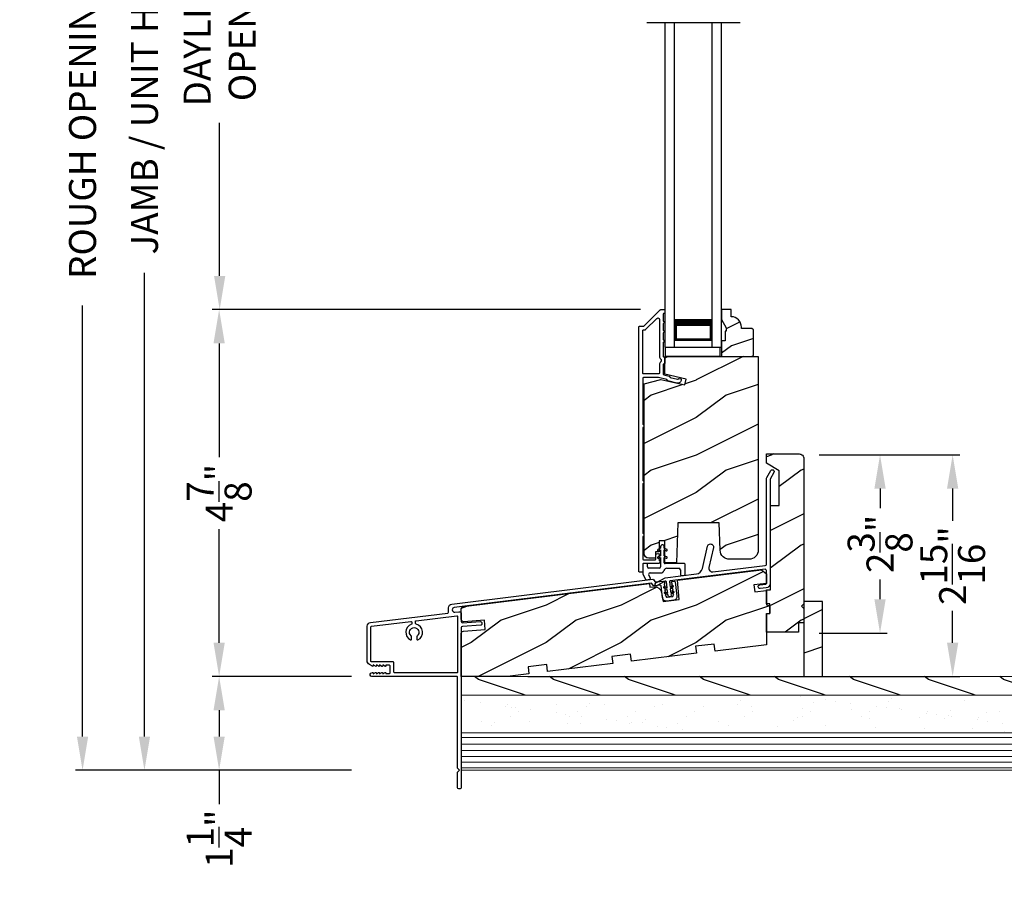
# Model space of a CAD drawing. Extents: x 102 to 204, y -200 to -134.
# Drawn here: x 181 to 194, y -167 to -155 of the extents above; entities that cross this region are included whole.
import ezdxf

# ---------------------------------------------------------------- set-up
doc = ezdxf.new("R2010")
doc.units = 0
doc.header["$LTSCALE"] = 2
doc.header["$MEASUREMENT"] = 0
doc.header["$PDMODE"] = 3
doc.layers.get('0').update_dxf_attribs({"linetype": 'CONTINUOUS'})
doc.layers.get('DEFPOINTS').update_dxf_attribs({"color": 3, "linetype": 'CONTINUOUS'})
doc.layers.add('Dim', color=7, linetype='CONTINUOUS')
doc.styles.get("Standard").update_dxf_attribs({"font": 'arial.ttf'})
doc.dimstyles.new('STANDARD 1.5', dxfattribs={"dimtxt": 0.36, "dimasz": 0.45, "dimexe": 0.09375, "dimexo": 0.27, "dimgap": 0.135, "dimtad": 0, "dimdec": 4, "dimzin": 0, "dimdsep": 46, "dimlunit": 4, "dimtxsty": 'STANDARD', "dimcen": 0, "dimadec": 5, "dimazin": 0, "dimtfac": 1, "dimtdec": 4, "dimtofl": 0, "dimtmove": 0, "dimatfit": 3, "dimfxl": 1, "dimtolj": 1, "dimtzin": 0, "dimarcsym": 0})
pattern_1 = [(216.8699, (211.4339, -226.42979), (2.9999999, 2.0000001), [0.5, -4.5]), (206.5651, (212.0339, -226.7298), (-0.9999992, -1.0000013), [1.118034, -1.118034]), (198.4349, (212.0339, -227.2298), (-2.0000004, -0.9999984), [0.632456, -2.529822])]

# ---------------------------------------------------------------- blocks, each defined once
blk = doc.blocks.new('*D586')
at = {"layer": 'DEFPOINTS', "color": 0, "transparency": 16777216}
for p in [(182.679, -146.948), (185.718, -146.948), (185.71, -165.431)]:
    blk.add_point(p, dxfattribs=at)
at = {"layer": 'Dim', "color": 0, "lineweight": -2, "transparency": 16777216}
for p, q in [((185.448, -146.948), (182.585, -146.948)), ((182.679, -147.398), (182.679, -153.579)), ((182.679, -164.981), (182.679, -158.799)), ((185.44, -165.431), (182.585, -165.431))]:
    blk.add_line(p, q, dxfattribs=at)
at = {"layer": 'Dim', "color": 0, "transparency": 16777216}
for points in [[(182.604, -147.398), (182.754, -147.398), (182.679, -146.948)], [(182.604, -164.981), (182.754, -164.981), (182.679, -165.431)]]:
    blk.add_solid(points, dxfattribs=at)
at = {"layer": 'Dim', "color": 0, "transparency": 16777216, "insert": (182.679, -156.189), "char_height": 0.36, "attachment_point": 5, "rotation": 90}
blk.add_mtext('\\A1;JAMB / UNIT HEIGHT', dxfattribs=at)
blk = doc.blocks.new('*D588')
at = {"layer": 'DEFPOINTS', "color": 0, "transparency": 16777216}
for p in [(189.594, -151.577), (183.682, -159.29), (189.561, -159.29)]:
    blk.add_point(p, dxfattribs=at)
at = {"layer": 'Dim', "color": 0, "lineweight": -2, "transparency": 16777216}
for p, q in [((189.324, -151.577), (183.588, -151.577)), ((183.682, -152.027), (183.682, -154.065)), ((183.682, -158.84), (183.682, -156.801)), ((189.291, -159.29), (183.588, -159.29))]:
    blk.add_line(p, q, dxfattribs=at)
at = {"layer": 'Dim', "color": 0, "transparency": 16777216}
for points in [[(183.607, -152.027), (183.757, -152.027), (183.682, -151.577)], [(183.607, -158.84), (183.757, -158.84), (183.682, -159.29)]]:
    blk.add_solid(points, dxfattribs=at)
at = {"layer": 'Dim', "color": 0, "transparency": 16777216, "insert": (183.682, -155.433), "char_height": 0.36, "attachment_point": 5, "rotation": 90}
blk.add_mtext('\\A1;DAYLIGHT \\POPENING', dxfattribs=at)
blk = doc.blocks.new('*D590')
at = {"layer": 'DEFPOINTS', "color": 0, "transparency": 16777216}
for p in [(183.675, -159.29), (189.561, -159.29), (185.71, -164.181)]:
    blk.add_point(p, dxfattribs=at)
at = {"layer": 'Dim', "color": 0, "lineweight": -2, "transparency": 16777216}
for p, q in [((189.291, -159.29), (183.581, -159.29)), ((183.675, -159.74), (183.675, -161.256)), ((183.675, -163.731), (183.675, -162.215)), ((185.44, -164.181), (183.581, -164.181))]:
    blk.add_line(p, q, dxfattribs=at)
at = {"layer": 'Dim', "color": 0, "transparency": 16777216}
for points in [[(183.6, -159.74), (183.75, -159.74), (183.675, -159.29)], [(183.6, -163.731), (183.75, -163.731), (183.675, -164.181)]]:
    blk.add_solid(points, dxfattribs=at)
at = {"layer": 'Dim', "color": 0, "transparency": 16777216, "insert": (183.675, -161.735), "char_height": 0.36, "attachment_point": 5, "rotation": 90}
blk.add_mtext('\\A1;4{\\H1x;\\S7/8;}"', dxfattribs=at)
blk = doc.blocks.new('*D591')
at = {"layer": 'DEFPOINTS', "color": 0, "transparency": 16777216}
for p in [(185.718, -146.448), (181.854, -165.431), (185.71, -165.431)]:
    blk.add_point(p, dxfattribs=at)
at = {"layer": 'Dim', "color": 0, "lineweight": -2, "transparency": 16777216}
for p, q in [((185.448, -146.448), (181.76, -146.448)), ((181.854, -146.898), (181.854, -152.644)), ((181.854, -164.981), (181.854, -159.235)), ((185.44, -165.431), (181.76, -165.431))]:
    blk.add_line(p, q, dxfattribs=at)
at = {"layer": 'Dim', "color": 0, "transparency": 16777216}
for points in [[(181.779, -146.898), (181.929, -146.898), (181.854, -146.448)], [(181.779, -164.981), (181.929, -164.981), (181.854, -165.431)]]:
    blk.add_solid(points, dxfattribs=at)
at = {"layer": 'Dim', "color": 0, "transparency": 16777216, "insert": (181.854, -155.939), "char_height": 0.36, "attachment_point": 5, "rotation": 90}
blk.add_mtext('\\A1;ROUGH OPENING HEIGHT', dxfattribs=at)
blk = doc.blocks.new('*D592')
at = {"layer": 'DEFPOINTS', "color": 0, "transparency": 16777216}
for p in [(191.404, -161.226), (193.453, -161.226), (187.518, -164.181)]:
    blk.add_point(p, dxfattribs=at)
at = {"layer": 'Dim', "color": 0, "lineweight": -2, "transparency": 16777216}
for p, q in [((191.674, -161.226), (193.547, -161.226)), ((193.453, -161.676), (193.453, -162.104)), ((193.453, -163.731), (193.453, -163.303)), ((187.788, -164.181), (193.547, -164.181))]:
    blk.add_line(p, q, dxfattribs=at)
at = {"layer": 'Dim', "color": 0, "transparency": 16777216}
for points in [[(193.378, -161.676), (193.528, -161.676), (193.453, -161.226)], [(193.378, -163.731), (193.528, -163.731), (193.453, -164.181)]]:
    blk.add_solid(points, dxfattribs=at)
at = {"layer": 'Dim', "color": 0, "transparency": 16777216, "insert": (193.453, -162.703), "char_height": 0.36, "attachment_point": 5, "rotation": 90}
blk.add_mtext('\\A1;2{\\H1x;\\S15/16;}"', dxfattribs=at)
blk = doc.blocks.new('*D593')
at = {"layer": 'DEFPOINTS', "color": 0, "transparency": 16777216}
for p in [(191.404, -161.226), (191.402, -163.601), (192.485, -163.601)]:
    blk.add_point(p, dxfattribs=at)
at = {"layer": 'Dim', "color": 0, "lineweight": -2, "transparency": 16777216}
for p, q in [((191.674, -161.226), (192.578, -161.226)), ((192.485, -161.676), (192.485, -161.938)), ((192.485, -163.151), (192.485, -162.889)), ((191.672, -163.601), (192.578, -163.601))]:
    blk.add_line(p, q, dxfattribs=at)
at = {"layer": 'Dim', "color": 0, "transparency": 16777216}
for points in [[(192.41, -161.676), (192.56, -161.676), (192.485, -161.226)], [(192.41, -163.151), (192.56, -163.151), (192.485, -163.601)]]:
    blk.add_solid(points, dxfattribs=at)
at = {"layer": 'Dim', "color": 0, "transparency": 16777216, "insert": (192.485, -162.413), "char_height": 0.36, "attachment_point": 5, "rotation": 90}
blk.add_mtext('\\A1;2{\\H1x;\\S3/8;}"', dxfattribs=at)
blk = doc.blocks.new('A$C28030904')
for p, q in [((0.238, 0.421), (0.203, 0.405)), ((0.212, 0.387), (0.238, 0.399)), ((0.238, 0.441), (0.238, 0.421)), ((0.238, 0.399), (0.238, 0.321)), ((0.288, 0.421), (0.288, 0.441)), ((0.322, 0.405), (0.288, 0.421)), ((0.288, 0.321), (0.288, 0.399)), ((0.288, 0.399), (0.313, 0.387)), ((0.238, 0.321), (0.203, 0.305)), ((0.212, 0.287), (0.238, 0.299)), ((0.238, 0.299), (0.238, 0.174)), ((0.322, 0.305), (0.288, 0.321)), ((0.288, 0.226), (0.288, 0.299)), ((0.288, 0.299), (0.313, 0.287)), ((0, 0.206), (0, 0.084)), ((0.053, 0.216), (0.01, 0.216)), ((0.063, 0.174), (0.063, 0.206)), ((0.218, 0.154), (0.083, 0.154)), ((0.556, 0.216), (0.298, 0.216)), ((0.323, 0.154), (0.483, 0.154)), ((0.503, 0.134), (0.503, 0.067)), ((0.566, 0.072), (0.566, 0.206)), ((0.001, 0.08), (0.039, 0.005)), ((0.049, 0), (0.094, 0.006)), ((0.102, 0.02), (0.08, 0.062)), ((0.098, 0.091), (0.244, 0.091)), ((0.514, 0.057), (0.557, 0.063))]:
    blk.add_line(p, q)
for centre, radius, start, end in [((0.208, 0.396), 0.00998, 114.8352, 295.2298), ((0.263, 0.441), 0.025, 0, 180), ((0.318, 0.396), 0.00998, 244.7702, 65.3855), ((0.208, 0.296), 0.00998, 114.8352, 295.2298), ((0.318, 0.296), 0.00998, 244.7702, 65.3855), ((0.01, 0.206), 0.01, 90, 180), ((0.053, 0.206), 0.01, 0, 90), ((0.083, 0.174), 0.02, 180, 270), ((0.218, 0.174), 0.02, 270, 0), ((0.323, 0.114), 0.04, 90, 167.3644), ((0.298, 0.226), 0.01, 180, 270), ((0.483, 0.134), 0.02, 0, 90), ((0.556, 0.206), 0.01, 0, 90), ((0.01, 0.084), 0.01, 180, 207.0461), ((0.048, 0.01), 0.01, 207.0461, 277.0697), ((0.098, 0.071), 0.02, 90, 207.1302), ((0.093, 0.016), 0.01, 277.0697, 27.1302), ((0.244, 0.131), 0.04, 270, 347.3644), ((0.513, 0.067), 0.01, 180, 276.9816), ((0.556, 0.072), 0.01, 276.9816, 0)]:
    blk.add_arc(centre, radius, start, end)
blk = doc.blocks.new('NEW WS LY HEAD BOARD')
at = {"lineweight": 18}
h = blk.add_hatch(dxfattribs=at)
h.set_pattern_fill('AR-SAND', color=256, scale=0.25, style=0)
h.set_pattern_definition([(37.5, (-37.88374, -21.73782), (-0.0157483, 0.481706), [0, -0.38, 0, -0.425, 0, -0.40625]), (7.5, (-37.88374, -21.7378), (0.442444, 0.7055365), [0, -0.205, 0, -0.3425, 0, -0.13125]), (327.5, (-38.19124, -21.73782), (0.7785355, 0.0014148), [0, -0.125, 0, -0.45, 0, -0.5875]), (317.5, (-38.19124, -21.7378), (0.751532, 0.219419), [0, -0.0625, 0, -0.295, 0, -0.3375])])
h.paths.add_polyline_path([(-4.513, 0.75), (-4.513, 0.25), (9.447, 0.25), (9.447, 0.75)])
h = blk.add_hatch()
h.set_pattern_fill('WOOD2', color=256, pattern_type=2)
h.set_pattern_definition([(216.8699, (26.13309, -76.77877), (2.9999999, 2.0000001), [0.5, -4.5]), (206.5651, (26.7331, -77.07877), (-0.9999992, -1.0000013), [1.118034, -1.118034]), (198.4349, (26.7331, -77.57877), (-2.0000004, -0.9999984), [0.632456, -2.529822])])
h.paths.add_polyline_path([(9.447, 0.25), (-4.513, 0.25), (-4.513, 0), (-0.339, 0), (-0.339, 0), (-0.019, 0), (9.447, 0)])
at = {"color": 7, "linetype": 'Continuous', "lineweight": 15}
for p, q in [((9.447, 1.25), (-4.513, 1.25)), ((-4.513, 1.219), (-4.513, 1.25)), ((9.447, 1.219), (-4.513, 1.219)), ((9.447, 1.219), (-4.513, 1.219)), ((-4.513, 0.75), (-4.513, 1.219)), ((9.447, 0.75), (-4.513, 0.75)), ((9.447, 0.75), (-4.513, 0.75)), ((-4.513, 0.25), (-4.513, 0.75)), ((9.447, 0.25), (-4.513, 0.25)), ((-4.513, 0), (-4.513, 0.25)), ((9.447, 0.25), (-4.513, 0.25)), ((9.447, 0), (-4.513, 0))]:
    blk.add_line(p, q, dxfattribs=at)
at = {"lineweight": 18}
for p, q in [((9.422, 1.219), (0.922, 1.219)), ((9.422, 1.143), (-4.513, 1.143)), ((9.422, 1.066), (-4.513, 1.066)), ((9.422, 0.988), (-4.513, 0.988)), ((9.422, 0.9), (-4.513, 0.9)), ((9.422, 0.811), (-4.513, 0.811))]:
    blk.add_line(p, q, dxfattribs=at)
blk = doc.blocks.new('A$C0857503E')
for p, q in [((1.243, 4.325), (0, 4.325)), ((0.246, 0), (0.246, 4.325)), ((0.371, 0), (0.371, 4.325)), ((0.871, 0), (0.871, 4.325)), ((0.996, 0), (0.996, 4.325)), ((0.869, 0.375), (0.869, 0.089)), ((0.869, 0.089), (0.371, 0.089)), ((0.246, 0), (0.371, 0)), ((0.871, 0), (0.996, 0))]:
    blk.add_line(p, q)
for points, const_width in [([(0.869, 0.33), (0.371, 0.33)], 0.09), ([(0.386, 0.089), (0.386, 0.33)], 0.03), ([(0.854, 0.089), (0.854, 0.33)], 0.03), ([(0.854, 0.104), (0.386, 0.104)], 0.03)]:
    blk.add_lwpolyline(points, dxfattribs=dict(const_width=const_width))
blk = doc.blocks.new('*D599')
at = {"color": 0, "lineweight": -2, "transparency": 16777216}
for p, q in [((185.44, -164.181), (183.581, -164.181)), ((183.675, -164.631), (183.675, -164.981)), ((185.44, -165.431), (183.581, -165.431)), ((183.675, -165.431), (183.675, -165.881))]:
    blk.add_line(p, q, dxfattribs=at)
at = {"color": 0, "transparency": 16777216}
for points in [[(183.6, -164.631), (183.75, -164.631), (183.675, -164.181)], [(183.6, -164.981), (183.75, -164.981), (183.675, -165.431)]]:
    blk.add_solid(points, dxfattribs=at)
at = {"layer": 'DEFPOINTS', "color": 0, "transparency": 16777216}
for p in [(185.71, -164.181), (183.675, -165.431), (185.71, -165.431)]:
    blk.add_point(p, dxfattribs=at)
at = {"color": 0, "transparency": 16777216, "insert": (183.675, -166.342), "char_height": 0.36, "attachment_point": 5, "rotation": 90}
blk.add_mtext('\\A1;1{\\H1x;\\S1/4;}"', dxfattribs=at)

msp = doc.modelspace()

# ---------------------------------------------------------------- hatches: boundary and pattern name
h = msp.add_hatch()
h.set_pattern_fill('WOOD2', color=256, scale=0.65, style=0)
h.set_pattern_definition([(216.8699, (158.00247, -79.82239), (1.94999995, 1.30000008), [0.325, -2.925]), (206.5651, (158.39247, -80.0174), (-0.6499995, -0.6500009), [0.726722, -0.726722]), (198.4349, (158.39247, -80.34239), (-1.3000003, -0.64999896), [0.4110964, -1.6443843])])
edge = h.paths.add_edge_path()
edge.add_line((190.43551, -159.53225), (190.43551, -159.57925))
edge.add_line((190.43551, -159.57925), (190.41951, -159.57925))
edge.add_line((190.41951, -159.57925), (190.41951, -159.70425))
edge.add_line((190.41951, -159.70425), (190.37251, -159.70425))
edge.add_line((190.37251, -159.70425), (190.37251, -159.91525))
edge.add_line((190.37251, -159.91525), (190.777, -159.91525))
edge.add_line((190.777, -159.91525), (190.797, -159.89525))
edge.add_line((190.797, -159.89525), (190.797, -159.56025))
edge.add_line((190.797, -159.56025), (190.777, -159.54025))
edge.add_line((190.777, -159.54025), (190.63751, -159.54025))
edge.add_line((190.63751, -159.54025), (190.63751, -159.52416))
edge.add_arc((190.49751, -159.52416), 0.14, 0, 87.953284)
edge.add_line((190.50251, -159.38425), (190.50251, -159.29025))
edge.add_line((190.50251, -159.29025), (190.37251, -159.29025))
edge.add_line((190.37251, -159.29025), (190.37251, -159.42313))
edge.add_line((190.37251, -159.42313), (190.43551, -159.53225))
h = msp.add_hatch()
h.set_pattern_fill('WOOD2', color=256, style=0, pattern_type=2)
h.set_pattern_definition(pattern_1)
edge = h.paths.add_edge_path()
edge.add_line((190.86203, -159.91525), (190.86203, -162.49338))
edge.add_arc((190.73703, -162.49338), 0.125, 270.000057, 359.99966, ccw=False)
edge.add_line((190.73703, -162.61838), (190.47865, -162.61838))
edge.add_arc((190.47865, -162.49338), 0.125, 182.000332, 269.999497, ccw=False)
edge.add_line((190.35373, -162.49774), (190.34103, -162.134))
edge.add_line((190.34103, -162.134), (189.79103, -162.134))
edge.add_line((189.79103, -162.134), (189.77247, -162.66525))
edge.add_line((189.77247, -162.66525), (189.61703, -162.66525))
edge.add_line((189.61703, -162.66525), (189.61703, -162.37275))
edge.add_line((189.61703, -162.37275), (189.5389, -162.37275))
edge.add_line((189.5389, -162.37275), (189.5389, -162.51775))
edge.add_line((189.5389, -162.51775), (189.49003, -162.51775))
edge.add_line((189.49003, -162.51775), (189.49003, -162.60275))
edge.add_line((189.49003, -162.60275), (189.40253, -162.60275))
edge.add_arc((189.40253, -162.54025), 0.0625, 180.000066, 269.999581, ccw=False)
edge.add_line((189.34003, -162.54025), (189.34003, -160.27924))
edge.add_line((189.34003, -160.27924), (189.56203, -160.21975))
edge.add_line((189.56203, -160.21975), (189.88378, -160.29403))
edge.add_line((189.88378, -160.29403), (189.90135, -160.21791))
edge.add_line((189.90135, -160.21791), (189.61603, -160.15204))
edge.add_line((189.61603, -160.15204), (189.61603, -159.91525))
edge.add_line((189.61603, -159.91525), (190.86203, -159.91525))
h = msp.add_hatch()
h.set_pattern_fill('WOOD2', color=256, style=0, pattern_type=2)
h.set_pattern_definition(pattern_1)
edge = h.paths.add_edge_path()
edge.add_line((191.39943, -163.46346), (191.39943, -163.58846))
edge.add_line((191.39943, -163.58846), (190.96943, -163.58846))
edge.add_line((190.96943, -163.58846), (190.96943, -163.33846))
edge.add_line((190.96943, -163.33846), (191.01631, -163.33846))
edge.add_line((191.01631, -163.33846), (191.01631, -163.21346))
edge.add_line((191.01631, -163.21346), (190.96943, -163.21346))
edge.add_line((190.96943, -163.21346), (190.96943, -163.02596))
edge.add_line((190.96943, -163.02596), (191.02443, -163.02596))
edge.add_line((191.02443, -163.02596), (191.02443, -161.90046))
edge.add_line((191.02443, -161.90046), (191.14143, -161.90046))
edge.add_line((191.14143, -161.90046), (191.14143, -161.43777))
edge.add_line((191.14143, -161.43777), (190.96943, -161.33846))
edge.add_line((190.96943, -161.33846), (190.96943, -161.21346))
edge.add_line((190.96943, -161.21346), (191.40693, -161.21346))
edge.add_arc((191.40694, -161.27596), 0.0625, -0.000617, 90.001424, ccw=False)
edge.add_line((191.46943, -161.27596), (191.46943, -163.21346))
edge.add_line((191.46943, -163.21346), (191.43818, -163.24471))
edge.add_line((191.43818, -163.24471), (191.46943, -163.27596))
edge.add_line((191.46943, -163.27596), (191.46943, -163.46346))
edge.add_line((191.46943, -163.46346), (191.39943, -163.46346))
h = msp.add_hatch()
h.set_pattern_fill('WOOD2', color=256, style=0, pattern_type=2)
h.set_pattern_definition(pattern_1)
edge = h.paths.add_edge_path()
edge.add_line((187.8052, -164.14579), (187.51841, -164.181))
edge.add_line((187.51841, -164.181), (186.90343, -164.181))
edge.add_line((186.90343, -164.181), (186.90343, -163.60672))
edge.add_arc((186.93469, -163.60672), 0.03125, 94.001086, 179.998898, ccw=False)
edge.add_line((186.9325, -163.57554), (187.22151, -163.55534))
edge.add_line((187.22151, -163.55534), (187.2128, -163.43064))
edge.add_line((187.2128, -163.43064), (186.93686, -163.44993))
edge.add_arc((186.93468, -163.41876), 0.03125, 179.99925, 274.000721, ccw=False)
edge.add_line((186.90343, -163.41876), (186.90343, -163.27665))
edge.add_arc((186.93468, -163.27665), 0.03125, 96.999662, 180.00179, ccw=False)
edge.add_line((186.93088, -163.24564), (189.4116, -162.94104))
edge.add_line((189.4116, -162.94104), (189.41769, -162.99067))
edge.add_line((189.41769, -162.99067), (189.46944, -162.98431))
edge.add_arc((189.48086, -163.07737), 0.09375, 8.999989, 96.999656, ccw=False)
edge.add_line((189.57346, -163.0627), (189.59217, -163.18082))
edge.add_line((189.59217, -163.18082), (189.80929, -163.15416))
edge.add_line((189.80929, -163.15416), (189.78661, -162.895))
edge.add_line((189.78661, -162.895), (190.90693, -162.75744))
edge.add_line((190.90693, -162.75744), (190.96943, -162.81245))
edge.add_line((190.96943, -162.81245), (190.96943, -162.93867))
edge.add_line((190.96943, -162.93867), (190.80292, -162.95912))
edge.add_line((190.80292, -162.95912), (190.81435, -163.05217))
edge.add_line((190.81435, -163.05217), (190.96943, -163.03312))
edge.add_line((190.96943, -163.03312), (190.96943, -163.22602))
edge.add_line((190.96943, -163.22602), (191.01631, -163.23858))
edge.add_line((191.01631, -163.23858), (191.01631, -163.33846))
edge.add_line((191.01631, -163.33846), (190.96943, -163.35102))
edge.add_line((190.96943, -163.35102), (190.96943, -163.75727))
edge.add_line((190.96943, -163.75727), (190.28656, -163.84112))
edge.add_line((190.28656, -163.84112), (190.27511, -163.74782))
edge.add_line((190.27511, -163.74782), (190.02697, -163.77829))
edge.add_line((190.02697, -163.77829), (190.03843, -163.87159))
edge.add_line((190.03843, -163.87159), (189.16995, -163.97822))
edge.add_line((189.16995, -163.97822), (189.15849, -163.88492))
edge.add_line((189.15849, -163.88492), (188.91036, -163.91539))
edge.add_line((188.91036, -163.91539), (188.92181, -164.00869))
edge.add_line((188.92181, -164.00869), (188.05333, -164.11532))
edge.add_line((188.05333, -164.11532), (188.04188, -164.02203))
edge.add_line((188.04188, -164.02203), (187.79374, -164.05249))
edge.add_line((187.79374, -164.05249), (187.8052, -164.14579))
h = msp.add_hatch()
h.set_pattern_fill('WOOD2', color=256, pattern_type=2)
h.set_pattern_definition([(216.8699, (193.13372, -224.98047), (2.9999999, 2.0000001), [0.5, -4.5]), (206.5651, (193.7337, -225.28047), (-0.999999, -1.0000013), [1.118034, -1.118034]), (198.4349, (193.73372, -225.78047), (-2.0000004, -0.9999984), [0.632456, -2.529822])])
h.paths.add_polyline_path([(191.71943, -163.181), (191.46943, -163.181), (191.46943, -164.181), (191.71943, -164.181)])

# ---------------------------------------------------------------- linework, layer by layer
for points in [[(189.28103, -162.79001, -0.41426426), (189.27103, -162.78001), (189.27103, -159.52001, -0.4142435), (189.28103, -159.51001), (189.33274, -159.51001, 0.19880137), (189.33981, -159.50708), (189.55395, -159.29294, -0.19894277), (189.56103, -159.29001), (189.60603, -159.29001, -0.4142227), (189.61603, -159.30001), (189.61603, -159.33001, -0.41412448), (189.60603, -159.34001), (189.60503, -159.34001, 0.4142073), (189.59503, -159.35001), (189.59503, -159.44501, -1.00001237), (189.59503, -159.47501), (189.59503, -159.57001, -1.00000717), (189.59503, -159.60001), (189.59503, -159.69501, -1.00001237), (189.59503, -159.72501), (189.59503, -159.91101, 0.41426426), (189.60503, -159.92101), (189.60603, -159.92101, -0.41426426), (189.61603, -159.93101), (189.61603, -160.00476, -0.41424134), (189.60603, -160.01476), (189.60503, -160.01476, 0.41424134), (189.59503, -160.02476), (189.59503, -160.1502, 0.34920741), (189.60278, -160.15994), (189.67366, -160.17631), (189.68565, -160.1955), (189.78687, -160.21886, 0.35641104), (189.79821, -160.21327, -0.35633239), (189.80956, -160.20768), (189.82816, -160.21198, -0.36042132), (189.8359, -160.22212, -0.47013938), (189.77469, -160.26885), (189.6541, -160.24101), (189.64103, -160.22009), (189.53239, -160.19501), (189.33103, -160.19501, 0.4142073), (189.32103, -160.20501), (189.32103, -160.81064, 0.3419897), (189.32853, -160.82032, -0.34198625), (189.33603, -160.83001), (189.33603, -160.85001, -0.34201968), (189.32853, -160.85969, 0.34201019), (189.32103, -160.86937), (189.32103, -161.56064, 0.34198027), (189.32853, -161.57032, -0.34198027), (189.33603, -161.58001), (189.33603, -161.60001, -0.34201019), (189.32853, -161.60969, 0.34201369), (189.32103, -161.61937), (189.32103, -162.26314, 0.34198027), (189.32853, -162.27282, -0.34198027), (189.33603, -162.28251), (189.33603, -162.30251, -0.34204257), (189.32853, -162.31219, 0.34201369), (189.32103, -162.32187), (189.32103, -162.61496, 0.41417203), (189.33108, -162.62501), (189.48803, -162.62501, 0.4142073), (189.49803, -162.61501), (189.49803, -162.56002, -0.77686344), (189.54644, -162.55811), (189.53804, -162.56651), (189.54807, -162.57654), (189.53804, -162.58657), (189.54804, -162.59657), (189.53804, -162.60657), (189.54804, -162.61657), (189.53804, -162.62657), (189.54803, -162.63656), (189.54803, -162.65901, -0.41421765), (189.53203, -162.67501), (189.33103, -162.67501, 0.41424134), (189.32103, -162.68501), (189.32103, -162.78001, -0.4142073), (189.31103, -162.79001), (189.28103, -162.79001)], [(186.00343, -163.99546, 0.41425282), (185.99343, -163.98546), (185.70743, -163.98546, -0.41425282), (185.69743, -163.97546), (185.69743, -163.51978, -0.37885203), (185.70622, -163.50985), (186.23138, -163.44537, -0.42260623), (186.24255, -163.45436), (186.24442, -163.47431, -0.34350932), (186.23781, -163.48467, 0.66452915), (186.22604, -163.69177, 0.5545364), (186.24043, -163.68279), (186.24043, -163.65219, 0.21342271), (186.23377, -163.63728, -2.61803488), (186.3171, -163.63728, 0.2134391), (186.31043, -163.65219), (186.31043, -163.68279, 0.55454504), (186.32482, -163.69177, 0.70191029), (186.30207, -163.4814, -0.3198078), (186.29448, -163.47261), (186.29215, -163.4477, -0.4058221), (186.30088, -163.43684), (186.84222, -163.37037, -0.45038969), (186.85343, -163.3803), (186.85343, -164.1207, -0.41421845), (186.84343, -164.1307), (186.01343, -164.1307, -0.41419771), (186.00343, -164.1207), (186.00343, -163.99546)]]:
    msp.add_lwpolyline(points, format="xyb")
for points in [[(190.43551, -159.53225), (190.43551, -159.57925), (190.41951, -159.57925), (190.41951, -159.70425), (190.37251, -159.70425), (190.37251, -159.91525), (190.777, -159.91525), (190.797, -159.89525), (190.797, -159.56025), (190.777, -159.54025), (190.63751, -159.54025), (190.63751, -159.52416, 0.40378913), (190.50251, -159.38425), (190.50251, -159.29025), (190.37251, -159.29025), (190.37251, -159.42313)], [(189.35345, -159.56001, 0.19880137), (189.36052, -159.55708), (189.51088, -159.40672, -0.668155), (189.54503, -159.42086), (189.54503, -159.91101, 0.2192236), (189.56253, -159.949, -0.21919524), (189.56603, -159.9566), (189.56603, -159.97916, -0.21921129), (189.56253, -159.98676, 0.21920789), (189.54503, -160.02476), (189.54503, -160.13501, -0.41424134), (189.53503, -160.14501), (189.33103, -160.14501, -0.41425695), (189.32103, -160.13501), (189.32103, -159.57001, -0.4142073), (189.33103, -159.56001)], [(190.86203, -159.91525), (190.86203, -162.49338, -0.41421153), (190.73703, -162.61838), (190.47865, -162.61838, -0.40402199), (190.35373, -162.49774), (190.34103, -162.134), (189.79103, -162.134), (189.77247, -162.66525), (189.61703, -162.66525), (189.61703, -162.37275), (189.5389, -162.37275), (189.5389, -162.51775), (189.49003, -162.51775), (189.49003, -162.60275), (189.40253, -162.60275, -0.41421109), (189.34003, -162.54025), (189.34003, -160.27924), (189.56203, -160.21975), (189.88378, -160.29403), (189.90135, -160.21791), (189.61603, -160.15204), (189.61603, -159.91525)], [(191.39943, -163.46346), (191.39943, -163.58846), (190.96943, -163.58846), (190.96943, -163.33846), (191.01631, -163.33846), (191.01631, -163.21346), (190.96943, -163.21346), (190.96943, -163.02596), (191.02443, -163.02596), (191.02443, -161.90046), (191.14143, -161.90046), (191.14143, -161.43777), (190.96943, -161.33846), (190.96943, -161.21346), (191.40693, -161.21346, -0.414224), (191.46943, -161.27596), (191.46943, -163.21346), (191.43818, -163.24471), (191.46943, -163.27596), (191.46943, -163.46346)], [(189.49538, -162.93405), (189.61942, -162.86515), (190.03756, -162.81381, 0.31530723), (190.11749, -162.74184), (190.18619, -162.44426, -1.00000247), (190.26414, -162.46225), (190.20328, -162.72585, 0.52056505), (190.25809, -162.78673), (190.95571, -162.70107, 0.37889811), (190.96943, -162.68556), (190.96943, -161.55127, -0.13165073), (190.97613, -161.52627), (191.02815, -161.43618, -1.00000694), (191.07145, -161.46118), (191.01943, -161.55127), (191.01943, -162.9394, -0.37885582), (190.96675, -162.99895), (190.88904, -163.00849, -0.99998764), (190.88294, -162.95886), (190.96065, -162.94932, 0.37884096), (190.96943, -162.9394), (190.96943, -162.76742, 0.45046507), (190.95191, -162.75192), (189.68606, -162.90734, 0.41423093), (189.67735, -162.91849), (189.68633, -162.9916), (189.71399, -162.97075, -1.00003892), (189.72603, -162.98672), (189.68914, -163.01452), (189.69547, -163.06604), (189.72313, -163.04519, -1.00003378), (189.73517, -163.06116), (189.69828, -163.08896), (189.69929, -163.09714, -0.99999342), (189.65958, -163.10202), (189.65858, -163.09383), (189.61606, -163.07579, -0.99994629), (189.62388, -163.05738), (189.65576, -163.07091), (189.64944, -163.01939), (189.60692, -163.00135, -1.00002802), (189.61474, -162.98294), (189.64662, -162.99647), (189.63686, -162.91695, 0.53198962), (189.62208, -162.90943), (189.5148, -162.96902, -0.9999911)], [(185.71043, -164.1807, -0.76732085), (185.69893, -164.13778), (185.71743, -164.1271, -0.57730166), (185.72943, -164.13402), (185.72943, -164.14442), (185.75943, -164.1271, -0.57732283), (185.77143, -164.13402), (185.77143, -164.14442), (185.80143, -164.1271, -0.57730166), (185.81343, -164.13402), (185.81343, -164.14442), (185.84541, -164.12596, -0.49131018), (185.85543, -164.1337), (185.85543, -164.14442), (185.88741, -164.12596, -0.49128702), (185.89743, -164.1337), (185.89743, -164.1407), (185.94343, -164.1407, 0.41425282), (185.95343, -164.1307), (185.95343, -164.0407, 0.41425282), (185.94343, -164.0307), (185.89743, -164.0307), (185.89743, -164.0377, -0.49128702), (185.88741, -164.04543), (185.85543, -164.02697), (185.85543, -164.0377, -0.49131018), (185.84541, -164.04543), (185.81343, -164.02697), (185.81343, -164.03737, -0.57735055), (185.80143, -164.0443), (185.77143, -164.02697), (185.77143, -164.03737, -0.57737172), (185.75943, -164.0443), (185.72943, -164.02697), (185.72943, -164.03737, -0.57735055), (185.71743, -164.0443), (185.67868, -164.02192, -0.26795373), (185.64743, -163.9678), (185.64743, -163.51093, -0.3788588), (185.69134, -163.4613), (186.72365, -163.33455, 0.3788745), (186.73243, -163.32463), (186.73243, -163.26386, -0.37887555), (186.77634, -163.21423), (189.45583, -162.88523, -0.26803114), (189.46504, -162.88914), (189.48241, -162.9122, 0.26793543), (189.50082, -162.92001), (189.59857, -162.90801, -0.41421503), (189.60972, -162.91672), (189.61362, -162.94853), (189.60399, -162.95579), (189.61666, -162.97261), (189.60702, -162.97987), (189.61951, -162.99644), (189.60994, -163.00365), (189.62223, -163.01996), (189.61316, -163.0268), (189.62589, -163.04369), (189.61634, -163.05088), (189.62811, -163.0665), (189.61821, -163.07395), (189.63115, -163.09112), (189.62239, -163.09773), (189.6338, -163.11287), (189.63409, -163.11522, 0.41425926), (189.64523, -163.12393), (189.71843, -163.11494, 0.41423093), (189.72714, -163.1038), (189.72685, -163.10145), (189.73426, -163.08399), (189.72416, -163.0797), (189.73256, -163.05991), (189.72116, -163.05507), (189.7288, -163.03708), (189.71779, -163.03241), (189.72606, -163.01293), (189.7156, -163.0085), (189.72358, -162.98969), (189.71256, -162.98501), (189.72066, -162.96592), (189.70955, -162.9612), (189.71778, -162.94182), (189.70667, -162.93711), (189.7052, -162.92514, -0.41423093), (189.71391, -162.914), (189.74369, -162.91034, -0.4141285), (189.75483, -162.91905), (189.77799, -163.10763, -0.41422122), (189.73445, -163.16335), (189.6414, -163.17478, -0.41421482), (189.58568, -163.13124), (189.56618, -162.97244, 0.414127), (189.55504, -162.96373), (189.47253, -162.97386, -0.2679401), (189.46333, -162.96995), (189.44248, -162.94229, 0.26793437), (189.43328, -162.93838), (186.80963, -163.26052, 0.378866), (186.78218, -163.29154), (186.78218, -163.29204, 0.45046507), (186.81724, -163.32306), (186.86838, -163.31678, -0.45049446), (186.90343, -163.3478), (186.90343, -163.44789, 0.43482679), (186.92015, -163.46348), (187.15814, -163.44683, -0.41418287), (187.17521, -163.46168), (187.17647, -163.47964, -0.41422112), (187.16163, -163.49671), (186.91797, -163.51375, 0.39392112), (186.90343, -163.52934), (186.90343, -165.66417, -0.41421356), (186.88843, -165.67917), (186.86843, -165.67917, -0.41421356), (186.85343, -165.66418), (186.85343, -165.45417), (186.87843, -165.42917), (186.85343, -165.40417), (186.85343, -164.1907, 0.41421845), (186.84343, -164.1807)], [(187.8052, -164.14579), (187.51841, -164.181), (186.90343, -164.181), (186.90343, -163.60672, -0.39389945), (186.9325, -163.57554), (187.22151, -163.55534), (187.2128, -163.43064), (186.93686, -163.44993, -0.43482001), (186.90343, -163.41876), (186.90343, -163.27665, -0.37887673), (186.93088, -163.24564), (189.4116, -162.94104), (189.41769, -162.99067), (189.46944, -162.98431, -0.40402453), (189.57346, -163.0627), (189.59217, -163.18082), (189.80929, -163.15416), (189.78661, -162.895), (190.90693, -162.75744), (190.96943, -162.81245), (190.96943, -162.93867), (190.80292, -162.95912), (190.81435, -163.05217), (190.96943, -163.03312), (190.96943, -163.22602), (191.01631, -163.23858), (191.01631, -163.33846), (190.96943, -163.35102), (190.96943, -163.75727), (190.28656, -163.84112), (190.27511, -163.74782), (190.02697, -163.77829), (190.03843, -163.87159), (189.16995, -163.97822), (189.15849, -163.88492), (188.91036, -163.91539), (188.92181, -164.00869), (188.05333, -164.11532), (188.04188, -164.02203), (187.79374, -164.05249)]]:
    msp.add_lwpolyline(points, format="xyb", close=True)
for points in [[(189.62567, -159.91525), (189.62567, -159.7913), (190.34767, -159.7913), (190.34767, -159.91525)], [(191.46943, -164.181), (191.71943, -164.181), (191.71943, -163.181), (191.46943, -163.181)]]:
    msp.add_lwpolyline(points, close=True)

# ---------------------------------------------------------------- block references
for name, p in [('A$C0857503E', (189.37572, -159.7913)), ('A$C28030904', (189.32103, -162.89122))]:
    msp.add_blockref(name, p)
at = {"xscale": -1, "rotation": 180}
msp.add_blockref('NEW WS LY HEAD BOARD', (191.41593, -164.181), dxfattribs=at)

# ---------------------------------------------------------------- dimensions: what is measured, and where the dimension line sits
dim = msp.add_linear_dim(base=(183.67503, -165.4307), p1=(185.71043, -164.1807), p2=(185.71043, -165.4307), angle=90, dimstyle='STANDARD 1.5', override={"dimpost": '\\X'})
dim.commit()
dim.dimension.update_dxf_attribs({"geometry": '*D599', "text_midpoint": (183.67503, -166.34218)})
at = {"layer": 'Dim'}
for base, p1, p2, text, picture, middle in [((181.85369, -165.4307), (185.71753, -146.44771), (185.71043, -165.4307), 'ROUGH OPENING HEIGHT', '*D591', (181.85369, -155.9392)), ((182.67916, -146.94771), (185.71043, -165.4307), (185.71753, -146.94771), 'JAMB / UNIT HEIGHT', '*D586', (182.67916, -156.1892)), ((183.68212, -159.29001), (189.59421, -151.5767), (189.56108, -159.29001), 'DAYLIGHT \\POPENING', '*D588', (183.68212, -155.43335))]:
    dim = msp.add_linear_dim(base=base, p1=p1, p2=p2, angle=90, text=text, dimstyle='STANDARD 1.5', override={"dimpost": '\\X'}, dxfattribs=at)
    dim.commit()
    dim.dimension.update_dxf_attribs({"geometry": picture, "text_midpoint": middle})
for base, p1, p2, picture, middle in [((183.67503, -159.29001), (185.71043, -164.1807), (189.56103, -159.29001), '*D590', (183.67503, -161.73535)), ((193.45307, -161.22594), (187.51843, -164.181), (191.40406, -161.22594), '*D592', (193.45307, -162.70347)), ((192.48475, -163.60101), (191.40406, -161.22594), (191.40156, -163.60101), '*D593', (192.48475, -162.41347))]:
    dim = msp.add_linear_dim(base=base, p1=p1, p2=p2, angle=90, dimstyle='STANDARD 1.5', override={"dimpost": '\\X'}, dxfattribs=at)
    dim.commit()
    dim.dimension.update_dxf_attribs({"geometry": picture, "text_midpoint": middle})

doc.saveas('drawing.dxf')
